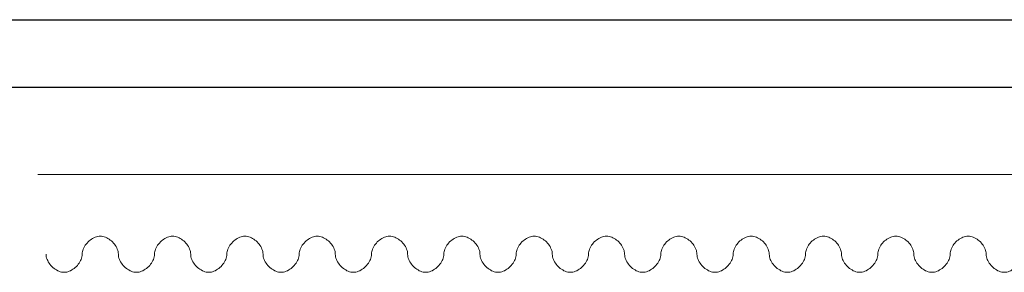
# Model space of a CAD drawing. Extents: x 39.6 to 68.9, y -3.5 to 7.7.
# Drawn here: x 43.1 to 47.2, y 6.1 to 7.1 of the extents above; entities that cross this region are included whole.
import ezdxf

# ---------------------------------------------------------------- set-up
doc = ezdxf.new("R2010")
doc.units = 0
doc.header["$MEASUREMENT"] = 0
doc.layers.add('10', color=7, linetype='Continuous')

# ---------------------------------------------------------------- blocks, each defined once
blk = doc.blocks.new('*E0')
at = {"color": 7, "linetype": 'Continuous', "lineweight": 0, "flags": 128}
blk.add_lwpolyline([(43.2099, 6.1694), (43.2102, 6.164), (43.2111, 6.1587), (43.2124, 6.1533), (43.2143, 6.148), (43.2167, 6.1427), (43.2194, 6.1376), (43.2226, 6.1325), (43.2261, 6.1277), (43.23, 6.123), (43.2341, 6.1186), (43.2386, 6.1144), (43.2432, 6.1106), (43.2481, 6.107), (43.2531, 6.1039), (43.2583, 6.1011), (43.2635, 6.0988), (43.2689, 6.0969), (43.2742, 6.0955), (43.2796, 6.0947), (43.2849, 6.0944), (43.2902, 6.0947), (43.2956, 6.0955), (43.301, 6.0969), (43.3063, 6.0988), (43.3115, 6.1011), (43.3167, 6.1039), (43.3217, 6.107), (43.3266, 6.1106), (43.3312, 6.1144), (43.3357, 6.1186), (43.3398, 6.123), (43.3437, 6.1277), (43.3472, 6.1325), (43.3504, 6.1376), (43.3532, 6.1427), (43.3555, 6.148), (43.3574, 6.1533), (43.3588, 6.1587), (43.3596, 6.164), (43.3599, 6.1694)], dxfattribs=at)
blk = doc.blocks.new('*E1')
at = {"color": 7, "linetype": 'Continuous', "lineweight": 0, "flags": 128}
blk.add_lwpolyline([(43.3599, 6.1694), (43.3602, 6.1747), (43.3611, 6.1801), (43.3624, 6.1854), (43.3643, 6.1907), (43.3667, 6.196), (43.3694, 6.2012), (43.3726, 6.2062), (43.3761, 6.211), (43.38, 6.2157), (43.3841, 6.2201), (43.3886, 6.2243), (43.3932, 6.2281), (43.3981, 6.2317), (43.4031, 6.2348), (43.4083, 6.2376), (43.4135, 6.24), (43.4189, 6.2418), (43.4242, 6.2432), (43.4296, 6.2441), (43.4349, 6.2444), (43.4402, 6.2441), (43.4456, 6.2432), (43.451, 6.2418), (43.4563, 6.24), (43.4615, 6.2376), (43.4667, 6.2348), (43.4717, 6.2317), (43.4766, 6.2281), (43.4812, 6.2243), (43.4857, 6.2201), (43.4898, 6.2157), (43.4937, 6.211), (43.4972, 6.2062), (43.5004, 6.2012), (43.5032, 6.196), (43.5055, 6.1907), (43.5074, 6.1854), (43.5088, 6.1801), (43.5096, 6.1747), (43.5099, 6.1694)], dxfattribs=at)
blk = doc.blocks.new('*E2')
at = {"color": 7, "linetype": 'Continuous', "lineweight": 0, "flags": 128}
blk.add_lwpolyline([(43.5099, 6.1694), (43.5102, 6.164), (43.511, 6.1587), (43.5124, 6.1533), (43.5143, 6.148), (43.5167, 6.1427), (43.5194, 6.1376), (43.5226, 6.1325), (43.5261, 6.1277), (43.53, 6.123), (43.5341, 6.1186), (43.5386, 6.1144), (43.5432, 6.1106), (43.5481, 6.107), (43.5531, 6.1039), (43.5583, 6.1011), (43.5635, 6.0988), (43.5689, 6.0969), (43.5742, 6.0955), (43.5796, 6.0947), (43.5849, 6.0944), (43.5902, 6.0947), (43.5956, 6.0955), (43.601, 6.0969), (43.6063, 6.0988), (43.6115, 6.1011), (43.6167, 6.1039), (43.6217, 6.107), (43.6266, 6.1106), (43.6312, 6.1144), (43.6357, 6.1186), (43.6398, 6.123), (43.6437, 6.1277), (43.6472, 6.1325), (43.6504, 6.1376), (43.6532, 6.1427), (43.6555, 6.148), (43.6574, 6.1533), (43.6588, 6.1587), (43.6596, 6.164), (43.6599, 6.1694)], dxfattribs=at)
blk = doc.blocks.new('*E3')
at = {"color": 7, "linetype": 'Continuous', "lineweight": 0, "flags": 128}
blk.add_lwpolyline([(43.6599, 6.1694), (43.6602, 6.1747), (43.661, 6.1801), (43.6624, 6.1854), (43.6643, 6.1907), (43.6666, 6.196), (43.6694, 6.2012), (43.6726, 6.2062), (43.6761, 6.211), (43.68, 6.2157), (43.6841, 6.2201), (43.6886, 6.2243), (43.6932, 6.2281), (43.6981, 6.2317), (43.7031, 6.2348), (43.7083, 6.2376), (43.7135, 6.24), (43.7189, 6.2418), (43.7242, 6.2432), (43.7296, 6.2441), (43.7349, 6.2444), (43.7402, 6.2441), (43.7456, 6.2432), (43.751, 6.2418), (43.7563, 6.24), (43.7615, 6.2376), (43.7667, 6.2348), (43.7717, 6.2317), (43.7766, 6.2281), (43.7812, 6.2243), (43.7857, 6.2201), (43.7898, 6.2157), (43.7937, 6.211), (43.7972, 6.2062), (43.8004, 6.2012), (43.8032, 6.196), (43.8055, 6.1907), (43.8074, 6.1854), (43.8088, 6.1801), (43.8096, 6.1747), (43.8099, 6.1694)], dxfattribs=at)
blk = doc.blocks.new('*E4')
at = {"color": 7, "linetype": 'Continuous', "lineweight": 0, "flags": 128}
blk.add_lwpolyline([(43.8099, 6.1694), (43.8102, 6.164), (43.811, 6.1587), (43.8124, 6.1533), (43.8143, 6.148), (43.8166, 6.1427), (43.8194, 6.1376), (43.8226, 6.1325), (43.8261, 6.1277), (43.83, 6.123), (43.8341, 6.1186), (43.8386, 6.1144), (43.8432, 6.1106), (43.8481, 6.107), (43.8531, 6.1039), (43.8583, 6.1011), (43.8635, 6.0988), (43.8688, 6.0969), (43.8742, 6.0955), (43.8796, 6.0947), (43.8849, 6.0944), (43.8902, 6.0947), (43.8956, 6.0955), (43.901, 6.0969), (43.9063, 6.0988), (43.9115, 6.1011), (43.9167, 6.1039), (43.9217, 6.107), (43.9266, 6.1106), (43.9312, 6.1144), (43.9357, 6.1186), (43.9398, 6.123), (43.9437, 6.1277), (43.9472, 6.1325), (43.9504, 6.1376), (43.9532, 6.1427), (43.9555, 6.148), (43.9574, 6.1533), (43.9588, 6.1587), (43.9596, 6.164), (43.9599, 6.1694)], dxfattribs=at)
blk = doc.blocks.new('*E5')
at = {"color": 7, "linetype": 'Continuous', "lineweight": 0, "flags": 128}
blk.add_lwpolyline([(43.9599, 6.1694), (43.9602, 6.1747), (43.961, 6.1801), (43.9624, 6.1854), (43.9643, 6.1907), (43.9666, 6.196), (43.9694, 6.2012), (43.9726, 6.2062), (43.9761, 6.211), (43.98, 6.2157), (43.9841, 6.2201), (43.9886, 6.2243), (43.9932, 6.2281), (43.9981, 6.2317), (44.0031, 6.2348), (44.0083, 6.2376), (44.0135, 6.24), (44.0188, 6.2418), (44.0242, 6.2432), (44.0296, 6.2441), (44.0349, 6.2444), (44.0402, 6.2441), (44.0456, 6.2432), (44.051, 6.2418), (44.0563, 6.24), (44.0615, 6.2376), (44.0667, 6.2348), (44.0717, 6.2317), (44.0766, 6.2281), (44.0812, 6.2243), (44.0857, 6.2201), (44.0898, 6.2157), (44.0937, 6.211), (44.0972, 6.2062), (44.1004, 6.2012), (44.1032, 6.196), (44.1055, 6.1907), (44.1074, 6.1854), (44.1088, 6.1801), (44.1096, 6.1747), (44.1099, 6.1694)], dxfattribs=at)
blk = doc.blocks.new('*E6')
at = {"color": 7, "linetype": 'Continuous', "lineweight": 0, "flags": 128}
blk.add_lwpolyline([(44.1099, 6.1694), (44.1102, 6.164), (44.111, 6.1587), (44.1124, 6.1533), (44.1143, 6.148), (44.1166, 6.1427), (44.1194, 6.1376), (44.1226, 6.1325), (44.1261, 6.1277), (44.13, 6.123), (44.1341, 6.1186), (44.1386, 6.1144), (44.1432, 6.1106), (44.1481, 6.107), (44.1531, 6.1039), (44.1583, 6.1011), (44.1635, 6.0988), (44.1688, 6.0969), (44.1742, 6.0955), (44.1796, 6.0947), (44.1849, 6.0944), (44.1902, 6.0947), (44.1956, 6.0955), (44.2009, 6.0969), (44.2063, 6.0988), (44.2115, 6.1011), (44.2167, 6.1039), (44.2217, 6.107), (44.2266, 6.1106), (44.2312, 6.1144), (44.2357, 6.1186), (44.2398, 6.123), (44.2437, 6.1277), (44.2472, 6.1325), (44.2504, 6.1376), (44.2532, 6.1427), (44.2555, 6.148), (44.2574, 6.1533), (44.2588, 6.1587), (44.2596, 6.164), (44.2599, 6.1694)], dxfattribs=at)
blk = doc.blocks.new('*E7')
at = {"color": 7, "linetype": 'Continuous', "lineweight": 0, "flags": 128}
blk.add_lwpolyline([(44.2599, 6.1694), (44.2602, 6.1747), (44.261, 6.1801), (44.2624, 6.1854), (44.2643, 6.1907), (44.2666, 6.196), (44.2694, 6.2012), (44.2726, 6.2062), (44.2761, 6.211), (44.28, 6.2157), (44.2841, 6.2201), (44.2886, 6.2243), (44.2932, 6.2281), (44.2981, 6.2317), (44.3031, 6.2348), (44.3083, 6.2376), (44.3135, 6.24), (44.3188, 6.2418), (44.3242, 6.2432), (44.3296, 6.2441), (44.3349, 6.2444), (44.3402, 6.2441), (44.3456, 6.2432), (44.3509, 6.2418), (44.3563, 6.24), (44.3615, 6.2376), (44.3667, 6.2348), (44.3717, 6.2317), (44.3766, 6.2281), (44.3812, 6.2243), (44.3857, 6.2201), (44.3898, 6.2157), (44.3937, 6.211), (44.3972, 6.2062), (44.4004, 6.2012), (44.4031, 6.196), (44.4055, 6.1907), (44.4074, 6.1854), (44.4088, 6.1801), (44.4096, 6.1747), (44.4099, 6.1694)], dxfattribs=at)
blk = doc.blocks.new('*E8')
at = {"color": 7, "linetype": 'Continuous', "lineweight": 0, "flags": 128}
blk.add_lwpolyline([(44.4099, 6.1694), (44.4102, 6.164), (44.411, 6.1587), (44.4124, 6.1533), (44.4143, 6.148), (44.4166, 6.1427), (44.4194, 6.1376), (44.4226, 6.1325), (44.4261, 6.1277), (44.43, 6.123), (44.4341, 6.1186), (44.4386, 6.1144), (44.4432, 6.1106), (44.4481, 6.107), (44.4531, 6.1039), (44.4583, 6.1011), (44.4635, 6.0988), (44.4688, 6.0969), (44.4742, 6.0955), (44.4796, 6.0947), (44.4849, 6.0944), (44.4902, 6.0947), (44.4956, 6.0955), (44.5009, 6.0969), (44.5063, 6.0988), (44.5115, 6.1011), (44.5167, 6.1039), (44.5217, 6.107), (44.5266, 6.1106), (44.5312, 6.1144), (44.5357, 6.1186), (44.5398, 6.123), (44.5437, 6.1277), (44.5472, 6.1325), (44.5504, 6.1376), (44.5531, 6.1427), (44.5555, 6.148), (44.5574, 6.1533), (44.5587, 6.1587), (44.5596, 6.164), (44.5599, 6.1694)], dxfattribs=at)
blk = doc.blocks.new('*E9')
at = {"color": 7, "linetype": 'Continuous', "lineweight": 0, "flags": 128}
blk.add_lwpolyline([(44.5599, 6.1694), (44.5602, 6.1747), (44.561, 6.1801), (44.5624, 6.1854), (44.5643, 6.1907), (44.5666, 6.196), (44.5694, 6.2012), (44.5726, 6.2062), (44.5761, 6.211), (44.58, 6.2157), (44.5841, 6.2201), (44.5886, 6.2243), (44.5932, 6.2281), (44.5981, 6.2317), (44.6031, 6.2348), (44.6083, 6.2376), (44.6135, 6.24), (44.6188, 6.2418), (44.6242, 6.2432), (44.6296, 6.2441), (44.6349, 6.2444), (44.6402, 6.2441), (44.6456, 6.2432), (44.6509, 6.2418), (44.6563, 6.24), (44.6615, 6.2376), (44.6667, 6.2348), (44.6717, 6.2317), (44.6766, 6.2281), (44.6812, 6.2243), (44.6857, 6.2201), (44.6898, 6.2157), (44.6937, 6.211), (44.6972, 6.2062), (44.7004, 6.2012), (44.7031, 6.196), (44.7055, 6.1907), (44.7074, 6.1854), (44.7087, 6.1801), (44.7096, 6.1747), (44.7099, 6.1694)], dxfattribs=at)
blk = doc.blocks.new('*E10')
at = {"color": 7, "linetype": 'Continuous', "lineweight": 0, "flags": 128}
blk.add_lwpolyline([(44.7099, 6.1694), (44.7102, 6.164), (44.711, 6.1587), (44.7124, 6.1533), (44.7143, 6.148), (44.7166, 6.1427), (44.7194, 6.1376), (44.7226, 6.1325), (44.7261, 6.1277), (44.73, 6.123), (44.7341, 6.1186), (44.7386, 6.1144), (44.7432, 6.1106), (44.7481, 6.107), (44.7531, 6.1039), (44.7583, 6.1011), (44.7635, 6.0988), (44.7688, 6.0969), (44.7742, 6.0955), (44.7796, 6.0947), (44.7849, 6.0944), (44.7902, 6.0947), (44.7956, 6.0955), (44.8009, 6.0969), (44.8063, 6.0988), (44.8115, 6.1011), (44.8167, 6.1039), (44.8217, 6.107), (44.8266, 6.1106), (44.8312, 6.1144), (44.8356, 6.1186), (44.8398, 6.123), (44.8437, 6.1277), (44.8472, 6.1325), (44.8504, 6.1376), (44.8531, 6.1427), (44.8555, 6.148), (44.8574, 6.1533), (44.8587, 6.1587), (44.8596, 6.164), (44.8599, 6.1694)], dxfattribs=at)
blk = doc.blocks.new('*E11')
at = {"color": 7, "linetype": 'Continuous', "lineweight": 0, "flags": 128}
blk.add_lwpolyline([(44.8599, 6.1694), (44.8602, 6.1747), (44.861, 6.1801), (44.8624, 6.1854), (44.8643, 6.1907), (44.8666, 6.196), (44.8694, 6.2012), (44.8726, 6.2062), (44.8761, 6.211), (44.88, 6.2157), (44.8841, 6.2201), (44.8886, 6.2243), (44.8932, 6.2281), (44.8981, 6.2317), (44.9031, 6.2348), (44.9083, 6.2376), (44.9135, 6.24), (44.9188, 6.2418), (44.9242, 6.2432), (44.9296, 6.2441), (44.9349, 6.2444), (44.9402, 6.2441), (44.9456, 6.2432), (44.9509, 6.2418), (44.9563, 6.24), (44.9615, 6.2376), (44.9667, 6.2348), (44.9717, 6.2317), (44.9766, 6.2281), (44.9812, 6.2243), (44.9856, 6.2201), (44.9898, 6.2157), (44.9937, 6.211), (44.9972, 6.2062), (45.0004, 6.2012), (45.0031, 6.196), (45.0055, 6.1907), (45.0074, 6.1854), (45.0087, 6.1801), (45.0096, 6.1747), (45.0099, 6.1694)], dxfattribs=at)
blk = doc.blocks.new('*E12')
at = {"color": 7, "linetype": 'Continuous', "lineweight": 0, "flags": 128}
blk.add_lwpolyline([(45.0099, 6.1694), (45.0102, 6.164), (45.011, 6.1587), (45.0124, 6.1533), (45.0143, 6.148), (45.0166, 6.1427), (45.0194, 6.1376), (45.0226, 6.1325), (45.0261, 6.1277), (45.03, 6.123), (45.0341, 6.1186), (45.0386, 6.1144), (45.0432, 6.1106), (45.0481, 6.107), (45.0531, 6.1039), (45.0583, 6.1011), (45.0635, 6.0988), (45.0688, 6.0969), (45.0742, 6.0955), (45.0796, 6.0947), (45.0849, 6.0944), (45.0902, 6.0947), (45.0956, 6.0955), (45.1009, 6.0969), (45.1063, 6.0988), (45.1115, 6.1011), (45.1167, 6.1039), (45.1217, 6.107), (45.1266, 6.1106), (45.1312, 6.1144), (45.1356, 6.1186), (45.1398, 6.123), (45.1437, 6.1277), (45.1472, 6.1325), (45.1504, 6.1376), (45.1531, 6.1427), (45.1555, 6.148), (45.1574, 6.1533), (45.1587, 6.1587), (45.1596, 6.164), (45.1599, 6.1694)], dxfattribs=at)
blk = doc.blocks.new('*E13')
at = {"color": 7, "linetype": 'Continuous', "lineweight": 0, "flags": 128}
blk.add_lwpolyline([(45.1599, 6.1694), (45.1602, 6.1747), (45.161, 6.1801), (45.1624, 6.1854), (45.1643, 6.1907), (45.1666, 6.196), (45.1694, 6.2012), (45.1726, 6.2062), (45.1761, 6.211), (45.18, 6.2157), (45.1841, 6.2201), (45.1886, 6.2243), (45.1932, 6.2281), (45.1981, 6.2317), (45.2031, 6.2348), (45.2083, 6.2376), (45.2135, 6.24), (45.2188, 6.2418), (45.2242, 6.2432), (45.2296, 6.2441), (45.2349, 6.2444), (45.2402, 6.2441), (45.2456, 6.2432), (45.2509, 6.2418), (45.2563, 6.24), (45.2615, 6.2376), (45.2667, 6.2348), (45.2717, 6.2317), (45.2766, 6.2281), (45.2812, 6.2243), (45.2856, 6.2201), (45.2898, 6.2157), (45.2937, 6.211), (45.2972, 6.2062), (45.3004, 6.2012), (45.3031, 6.196), (45.3055, 6.1907), (45.3074, 6.1854), (45.3087, 6.1801), (45.3096, 6.1747), (45.3099, 6.1694)], dxfattribs=at)
blk = doc.blocks.new('*E14')
at = {"color": 7, "linetype": 'Continuous', "lineweight": 0, "flags": 128}
blk.add_lwpolyline([(45.3099, 6.1694), (45.3102, 6.164), (45.311, 6.1587), (45.3124, 6.1533), (45.3143, 6.148), (45.3166, 6.1427), (45.3194, 6.1376), (45.3226, 6.1325), (45.3261, 6.1277), (45.33, 6.123), (45.3341, 6.1186), (45.3386, 6.1144), (45.3432, 6.1106), (45.3481, 6.107), (45.3531, 6.1039), (45.3583, 6.1011), (45.3635, 6.0988), (45.3688, 6.0969), (45.3742, 6.0955), (45.3796, 6.0947), (45.3849, 6.0944), (45.3902, 6.0947), (45.3956, 6.0955), (45.4009, 6.0969), (45.4063, 6.0988), (45.4115, 6.1011), (45.4167, 6.1039), (45.4217, 6.107), (45.4266, 6.1106), (45.4312, 6.1144), (45.4356, 6.1186), (45.4398, 6.123), (45.4437, 6.1277), (45.4472, 6.1325), (45.4504, 6.1376), (45.4531, 6.1427), (45.4555, 6.148), (45.4574, 6.1533), (45.4587, 6.1587), (45.4596, 6.164), (45.4599, 6.1694)], dxfattribs=at)
blk = doc.blocks.new('*E15')
at = {"color": 7, "linetype": 'Continuous', "lineweight": 0, "flags": 128}
blk.add_lwpolyline([(45.4599, 6.1694), (45.4602, 6.1747), (45.461, 6.1801), (45.4624, 6.1854), (45.4643, 6.1907), (45.4666, 6.196), (45.4694, 6.2012), (45.4726, 6.2062), (45.4761, 6.211), (45.48, 6.2157), (45.4841, 6.2201), (45.4886, 6.2243), (45.4932, 6.2281), (45.4981, 6.2317), (45.5031, 6.2348), (45.5083, 6.2376), (45.5135, 6.24), (45.5188, 6.2418), (45.5242, 6.2432), (45.5296, 6.2441), (45.5349, 6.2444), (45.5402, 6.2441), (45.5456, 6.2432), (45.5509, 6.2418), (45.5563, 6.24), (45.5615, 6.2376), (45.5667, 6.2348), (45.5717, 6.2317), (45.5766, 6.2281), (45.5812, 6.2243), (45.5856, 6.2201), (45.5898, 6.2157), (45.5937, 6.211), (45.5972, 6.2062), (45.6004, 6.2012), (45.6031, 6.196), (45.6055, 6.1907), (45.6074, 6.1854), (45.6087, 6.1801), (45.6096, 6.1747), (45.6099, 6.1694)], dxfattribs=at)
blk = doc.blocks.new('*E16')
at = {"color": 7, "linetype": 'Continuous', "lineweight": 0, "flags": 128}
blk.add_lwpolyline([(45.6099, 6.1694), (45.6102, 6.164), (45.611, 6.1587), (45.6124, 6.1533), (45.6143, 6.148), (45.6166, 6.1427), (45.6194, 6.1376), (45.6226, 6.1325), (45.6261, 6.1277), (45.63, 6.123), (45.6341, 6.1186), (45.6386, 6.1144), (45.6432, 6.1106), (45.6481, 6.107), (45.6531, 6.1039), (45.6582, 6.1011), (45.6635, 6.0988), (45.6688, 6.0969), (45.6742, 6.0955), (45.6796, 6.0947), (45.6849, 6.0944), (45.6902, 6.0947), (45.6956, 6.0955), (45.7009, 6.0969), (45.7063, 6.0988), (45.7115, 6.1011), (45.7167, 6.1039), (45.7217, 6.107), (45.7266, 6.1106), (45.7312, 6.1144), (45.7356, 6.1186), (45.7398, 6.123), (45.7437, 6.1277), (45.7472, 6.1325), (45.7504, 6.1376), (45.7531, 6.1427), (45.7555, 6.148), (45.7574, 6.1533), (45.7587, 6.1587), (45.7596, 6.164), (45.7599, 6.1694)], dxfattribs=at)
blk = doc.blocks.new('*E17')
at = {"color": 7, "linetype": 'Continuous', "lineweight": 0, "flags": 128}
blk.add_lwpolyline([(45.7599, 6.1694), (45.7602, 6.1747), (45.761, 6.1801), (45.7624, 6.1854), (45.7643, 6.1907), (45.7666, 6.196), (45.7694, 6.2012), (45.7726, 6.2062), (45.7761, 6.211), (45.78, 6.2157), (45.7841, 6.2201), (45.7885, 6.2243), (45.7932, 6.2281), (45.7981, 6.2317), (45.8031, 6.2348), (45.8082, 6.2376), (45.8135, 6.24), (45.8188, 6.2418), (45.8242, 6.2432), (45.8296, 6.2441), (45.8349, 6.2444), (45.8402, 6.2441), (45.8456, 6.2432), (45.8509, 6.2418), (45.8563, 6.24), (45.8615, 6.2376), (45.8667, 6.2348), (45.8717, 6.2317), (45.8766, 6.2281), (45.8812, 6.2243), (45.8856, 6.2201), (45.8898, 6.2157), (45.8937, 6.211), (45.8972, 6.2062), (45.9004, 6.2012), (45.9031, 6.196), (45.9055, 6.1907), (45.9074, 6.1854), (45.9087, 6.1801), (45.9096, 6.1747), (45.9099, 6.1694)], dxfattribs=at)
blk = doc.blocks.new('*E18')
at = {"color": 7, "linetype": 'Continuous', "lineweight": 0, "flags": 128}
blk.add_lwpolyline([(45.9099, 6.1694), (45.9102, 6.164), (45.911, 6.1587), (45.9124, 6.1533), (45.9143, 6.148), (45.9166, 6.1427), (45.9194, 6.1376), (45.9226, 6.1325), (45.9261, 6.1277), (45.93, 6.123), (45.9341, 6.1186), (45.9385, 6.1144), (45.9432, 6.1106), (45.9481, 6.107), (45.9531, 6.1039), (45.9582, 6.1011), (45.9635, 6.0988), (45.9688, 6.0969), (45.9742, 6.0955), (45.9795, 6.0947), (45.9849, 6.0944), (45.9902, 6.0947), (45.9956, 6.0955), (46.0009, 6.0969), (46.0063, 6.0988), (46.0115, 6.1011), (46.0167, 6.1039), (46.0217, 6.107), (46.0266, 6.1106), (46.0312, 6.1144), (46.0356, 6.1186), (46.0398, 6.123), (46.0437, 6.1277), (46.0472, 6.1325), (46.0504, 6.1376), (46.0531, 6.1427), (46.0555, 6.148), (46.0574, 6.1533), (46.0587, 6.1587), (46.0596, 6.164), (46.0599, 6.1694)], dxfattribs=at)
blk = doc.blocks.new('*E19')
at = {"color": 7, "linetype": 'Continuous', "lineweight": 0, "flags": 128}
blk.add_lwpolyline([(46.0599, 6.1694), (46.0602, 6.1747), (46.061, 6.1801), (46.0624, 6.1854), (46.0643, 6.1907), (46.0666, 6.196), (46.0694, 6.2012), (46.0726, 6.2062), (46.0761, 6.211), (46.08, 6.2157), (46.0841, 6.2201), (46.0885, 6.2243), (46.0932, 6.2281), (46.0981, 6.2317), (46.1031, 6.2348), (46.1082, 6.2376), (46.1135, 6.24), (46.1188, 6.2418), (46.1242, 6.2432), (46.1295, 6.2441), (46.1349, 6.2444), (46.1402, 6.2441), (46.1456, 6.2432), (46.1509, 6.2418), (46.1563, 6.24), (46.1615, 6.2376), (46.1667, 6.2348), (46.1717, 6.2317), (46.1766, 6.2281), (46.1812, 6.2243), (46.1856, 6.2201), (46.1898, 6.2157), (46.1937, 6.211), (46.1972, 6.2062), (46.2004, 6.2012), (46.2031, 6.196), (46.2055, 6.1907), (46.2073, 6.1854), (46.2087, 6.1801), (46.2096, 6.1747), (46.2099, 6.1694)], dxfattribs=at)
blk = doc.blocks.new('*E20')
at = {"color": 7, "linetype": 'Continuous', "lineweight": 0, "flags": 128}
blk.add_lwpolyline([(46.2099, 6.1694), (46.2102, 6.164), (46.211, 6.1587), (46.2124, 6.1533), (46.2143, 6.148), (46.2166, 6.1427), (46.2194, 6.1376), (46.2226, 6.1325), (46.2261, 6.1277), (46.23, 6.123), (46.2341, 6.1186), (46.2385, 6.1144), (46.2432, 6.1106), (46.2481, 6.107), (46.2531, 6.1039), (46.2582, 6.1011), (46.2635, 6.0988), (46.2688, 6.0969), (46.2742, 6.0955), (46.2795, 6.0947), (46.2849, 6.0944), (46.2902, 6.0947), (46.2956, 6.0955), (46.3009, 6.0969), (46.3063, 6.0988), (46.3115, 6.1011), (46.3167, 6.1039), (46.3217, 6.107), (46.3265, 6.1106), (46.3312, 6.1144), (46.3356, 6.1186), (46.3398, 6.123), (46.3437, 6.1277), (46.3472, 6.1325), (46.3504, 6.1376), (46.3531, 6.1427), (46.3555, 6.148), (46.3573, 6.1533), (46.3587, 6.1587), (46.3596, 6.164), (46.3599, 6.1694)], dxfattribs=at)
blk = doc.blocks.new('*E21')
at = {"color": 7, "linetype": 'Continuous', "lineweight": 0, "flags": 128}
blk.add_lwpolyline([(46.3599, 6.1694), (46.3602, 6.1747), (46.361, 6.1801), (46.3624, 6.1854), (46.3643, 6.1907), (46.3666, 6.196), (46.3694, 6.2012), (46.3726, 6.2062), (46.3761, 6.211), (46.38, 6.2157), (46.3841, 6.2201), (46.3885, 6.2243), (46.3932, 6.2281), (46.3981, 6.2317), (46.4031, 6.2348), (46.4082, 6.2376), (46.4135, 6.24), (46.4188, 6.2418), (46.4242, 6.2432), (46.4295, 6.2441), (46.4349, 6.2444), (46.4402, 6.2441), (46.4456, 6.2432), (46.4509, 6.2418), (46.4563, 6.24), (46.4615, 6.2376), (46.4667, 6.2348), (46.4717, 6.2317), (46.4765, 6.2281), (46.4812, 6.2243), (46.4856, 6.2201), (46.4898, 6.2157), (46.4937, 6.211), (46.4972, 6.2062), (46.5004, 6.2012), (46.5031, 6.196), (46.5055, 6.1907), (46.5073, 6.1854), (46.5087, 6.1801), (46.5096, 6.1747), (46.5099, 6.1694)], dxfattribs=at)
blk = doc.blocks.new('*E22')
at = {"color": 7, "linetype": 'Continuous', "lineweight": 0, "flags": 128}
blk.add_lwpolyline([(46.5099, 6.1694), (46.5102, 6.164), (46.511, 6.1587), (46.5124, 6.1533), (46.5143, 6.148), (46.5166, 6.1427), (46.5194, 6.1376), (46.5226, 6.1325), (46.5261, 6.1277), (46.53, 6.123), (46.5341, 6.1186), (46.5385, 6.1144), (46.5432, 6.1106), (46.5481, 6.107), (46.5531, 6.1039), (46.5582, 6.1011), (46.5635, 6.0988), (46.5688, 6.0969), (46.5742, 6.0955), (46.5795, 6.0947), (46.5849, 6.0944), (46.5902, 6.0947), (46.5956, 6.0955), (46.6009, 6.0969), (46.6062, 6.0988), (46.6115, 6.1011), (46.6167, 6.1039), (46.6217, 6.107), (46.6265, 6.1106), (46.6312, 6.1144), (46.6356, 6.1186), (46.6398, 6.123), (46.6437, 6.1277), (46.6472, 6.1325), (46.6504, 6.1376), (46.6531, 6.1427), (46.6555, 6.148), (46.6573, 6.1533), (46.6587, 6.1587), (46.6596, 6.164), (46.6599, 6.1694)], dxfattribs=at)
blk = doc.blocks.new('*E23')
at = {"color": 7, "linetype": 'Continuous', "lineweight": 0, "flags": 128}
blk.add_lwpolyline([(46.6599, 6.1694), (46.6602, 6.1747), (46.661, 6.1801), (46.6624, 6.1854), (46.6643, 6.1907), (46.6666, 6.196), (46.6694, 6.2012), (46.6726, 6.2062), (46.6761, 6.211), (46.68, 6.2157), (46.6841, 6.2201), (46.6885, 6.2243), (46.6932, 6.2281), (46.6981, 6.2317), (46.7031, 6.2348), (46.7082, 6.2376), (46.7135, 6.24), (46.7188, 6.2418), (46.7242, 6.2432), (46.7295, 6.2441), (46.7349, 6.2444), (46.7402, 6.2441), (46.7456, 6.2432), (46.7509, 6.2418), (46.7562, 6.24), (46.7615, 6.2376), (46.7667, 6.2348), (46.7717, 6.2317), (46.7765, 6.2281), (46.7812, 6.2243), (46.7856, 6.2201), (46.7898, 6.2157), (46.7937, 6.211), (46.7972, 6.2062), (46.8004, 6.2012), (46.8031, 6.196), (46.8055, 6.1907), (46.8073, 6.1854), (46.8087, 6.1801), (46.8096, 6.1747), (46.8099, 6.1694)], dxfattribs=at)
blk = doc.blocks.new('*E24')
at = {"color": 7, "linetype": 'Continuous', "lineweight": 0, "flags": 128}
blk.add_lwpolyline([(46.8099, 6.1694), (46.8102, 6.164), (46.811, 6.1587), (46.8124, 6.1533), (46.8143, 6.148), (46.8166, 6.1427), (46.8194, 6.1376), (46.8226, 6.1325), (46.8261, 6.1277), (46.83, 6.123), (46.8341, 6.1186), (46.8385, 6.1144), (46.8432, 6.1106), (46.8481, 6.107), (46.8531, 6.1039), (46.8582, 6.1011), (46.8635, 6.0988), (46.8688, 6.0969), (46.8742, 6.0955), (46.8795, 6.0947), (46.8849, 6.0944), (46.8902, 6.0947), (46.8956, 6.0955), (46.9009, 6.0969), (46.9062, 6.0988), (46.9115, 6.1011), (46.9167, 6.1039), (46.9217, 6.107), (46.9265, 6.1106), (46.9312, 6.1144), (46.9356, 6.1186), (46.9398, 6.123), (46.9437, 6.1277), (46.9472, 6.1325), (46.9504, 6.1376), (46.9531, 6.1427), (46.9555, 6.148), (46.9573, 6.1533), (46.9587, 6.1587), (46.9596, 6.164), (46.9599, 6.1694)], dxfattribs=at)
blk = doc.blocks.new('*E25')
at = {"color": 7, "linetype": 'Continuous', "lineweight": 0, "flags": 128}
blk.add_lwpolyline([(46.9599, 6.1694), (46.9602, 6.1747), (46.961, 6.1801), (46.9624, 6.1854), (46.9643, 6.1907), (46.9666, 6.196), (46.9694, 6.2012), (46.9726, 6.2062), (46.9761, 6.211), (46.9799, 6.2157), (46.9841, 6.2201), (46.9885, 6.2243), (46.9932, 6.2281), (46.9981, 6.2317), (47.0031, 6.2348), (47.0082, 6.2376), (47.0135, 6.24), (47.0188, 6.2418), (47.0242, 6.2432), (47.0295, 6.2441), (47.0349, 6.2444), (47.0402, 6.2441), (47.0456, 6.2432), (47.0509, 6.2418), (47.0562, 6.24), (47.0615, 6.2376), (47.0667, 6.2348), (47.0717, 6.2317), (47.0765, 6.2281), (47.0812, 6.2243), (47.0856, 6.2201), (47.0898, 6.2157), (47.0937, 6.211), (47.0972, 6.2062), (47.1004, 6.2012), (47.1031, 6.196), (47.1055, 6.1907), (47.1073, 6.1854), (47.1087, 6.1801), (47.1096, 6.1747), (47.1099, 6.1694)], dxfattribs=at)
blk = doc.blocks.new('*E26')
at = {"color": 7, "linetype": 'Continuous', "lineweight": 0, "flags": 128}
blk.add_lwpolyline([(47.1099, 6.1694), (47.1102, 6.164), (47.111, 6.1587), (47.1124, 6.1533), (47.1143, 6.148), (47.1166, 6.1427), (47.1194, 6.1376), (47.1226, 6.1325), (47.1261, 6.1277), (47.1299, 6.123), (47.1341, 6.1186), (47.1385, 6.1144), (47.1432, 6.1106), (47.1481, 6.107), (47.1531, 6.1039), (47.1582, 6.1011), (47.1635, 6.0988), (47.1688, 6.0969), (47.1742, 6.0955), (47.1795, 6.0947), (47.1849, 6.0944), (47.1902, 6.0947), (47.1956, 6.0955), (47.2009, 6.0969), (47.2062, 6.0988), (47.2115, 6.1011), (47.2167, 6.1039), (47.2217, 6.107), (47.2265, 6.1106), (47.2312, 6.1144), (47.2356, 6.1186), (47.2398, 6.123), (47.2436, 6.1277), (47.2472, 6.1325), (47.2503, 6.1376), (47.2531, 6.1427), (47.2555, 6.148), (47.2573, 6.1533), (47.2587, 6.1587), (47.2596, 6.164), (47.2599, 6.1694)], dxfattribs=at)

msp = doc.modelspace()

# ---------------------------------------------------------------- linework, layer by layer
at = {"color": 7, "linetype": 'Continuous', "lineweight": 0}
msp.add_lwpolyline([(43.1765, 6.5), (60.0246, 6.5), (59.9921, 6.5)], dxfattribs=at)
at = {"layer": '10', "color": 7, "linetype": 'Continuous'}
for p, q in [((40.0993, 7.1418), (62.1693, 7.1418)), ((39.9893, 6.8618), (62.1693, 6.8618))]:
    msp.add_line(p, q, dxfattribs=at)

# ---------------------------------------------------------------- block references
at = {"color": 7, "linetype": 'Continuous'}
for name in ['*E1', '*E3', '*E5', '*E7', '*E9', '*E11', '*E13', '*E15', '*E17', '*E19', '*E21', '*E23', '*E25', '*E0', '*E2', '*E4', '*E6', '*E8', '*E10', '*E12', '*E14', '*E16', '*E18', '*E20', '*E22', '*E24', '*E26']:
    msp.add_blockref(name, (0, 0), dxfattribs=at)

doc.saveas('drawing.dxf')
